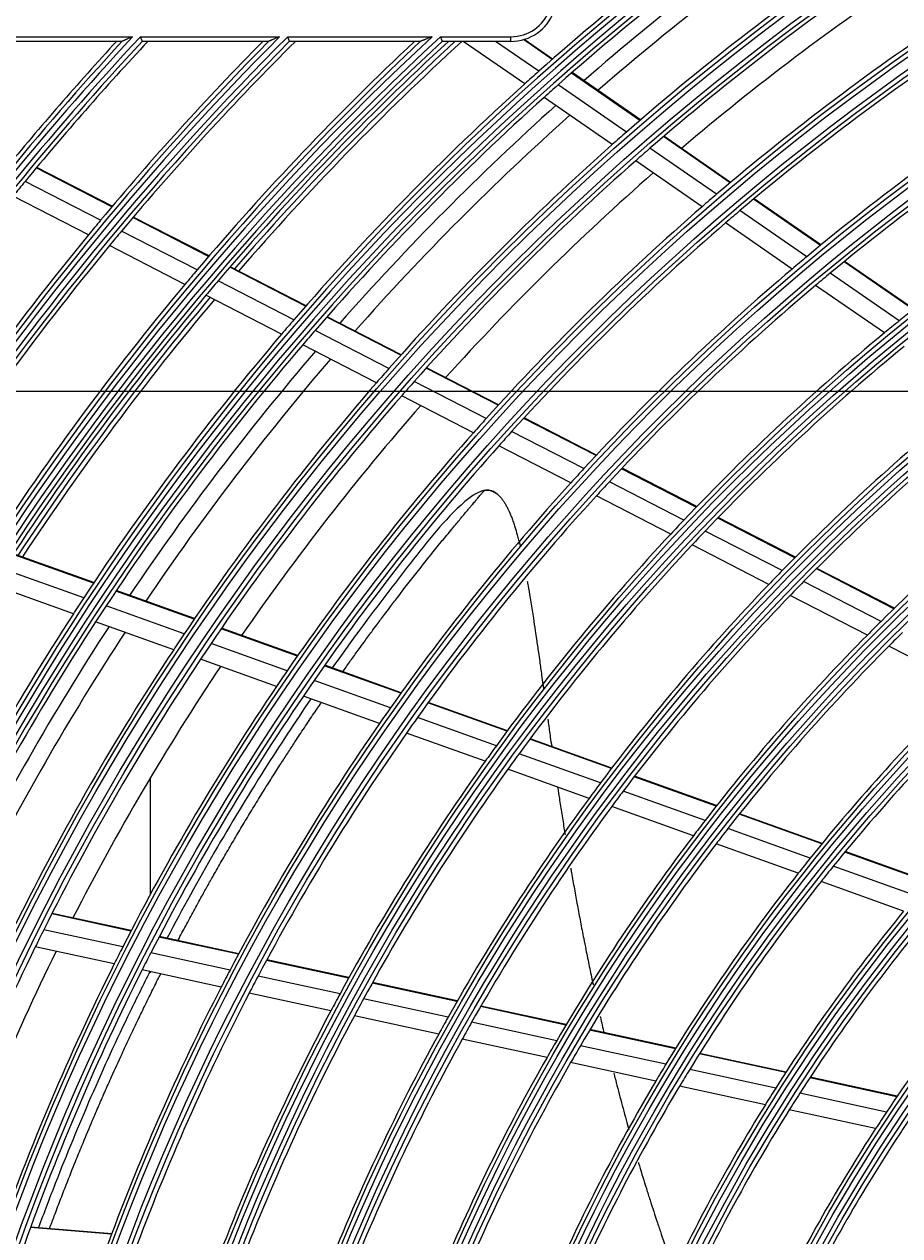
# Model space of a CAD drawing. Units: millimetres. Extents: x -8831 to 7518, y -90 to 6050.
# Drawn here: x -6981 to -6886, y 2915 to 3046 of the extents above; entities that cross this region are included whole.
import ezdxf

# ---------------------------------------------------------------- set-up
doc = ezdxf.new("R2010")
doc.units = ezdxf.units.MM
doc.layers.get('0').update_dxf_attribs({"linetype": 'CONTINUOUS'})
doc.layers.get('Defpoints').update_dxf_attribs({"linetype": 'CONTINUOUS'})
doc.layers.add('LG-DIMENSION', color=7, linetype='CONTINUOUS')
doc.layers.add('LG-Product', color=3, linetype='CONTINUOUS')
doc.dimstyles.get("Standard").update_dxf_attribs({"dimtxt": 0.18, "dimasz": 0.18, "dimexe": 0.18, "dimexo": 0.0625, "dimgap": 0.09, "dimtad": 0, "dimtih": 1, "dimtoh": 1, "dimdec": 4, "dimzin": 0, "dimdsep": 46, "dimtxsty": 'Standard', "dimcen": 0.09, "dimadec": 0, "dimazin": 0, "dimtfac": 1, "dimtdec": 4, "dimtofl": 0, "dimtmove": 0, "dimatfit": 3, "dimfxl": 1, "dimtolj": 1, "dimtzin": 0, "dimarcsym": 0})

# ---------------------------------------------------------------- blocks, each defined once
blk = doc.blocks.new('*D17')
at = {"layer": 'Defpoints', "color": 0, "transparency": 16777216}
for p in [(-6959.54, 3841.55), (-7253.07, 2461.55), (-6909.08, 2461.55)]:
    blk.add_point(p, dxfattribs=at)
at = {"layer": 'LG-DIMENSION', "color": 0, "lineweight": -2, "transparency": 16777216}
for p, q in [((-6959.61, 3841.55), (-7253.25, 3841.55)), ((-7253.07, 3841.37), (-7253.07, 3151.73)), ((-7253.07, 2461.73), (-7253.07, 3151.37)), ((-6909.14, 2461.55), (-7253.25, 2461.55))]:
    blk.add_line(p, q, dxfattribs=at)
at = {"layer": 'LG-DIMENSION', "color": 0, "transparency": 16777216}
for points in [[(-7253.1, 3841.37), (-7253.04, 3841.37), (-7253.07, 3841.55)], [(-7253.1, 2461.73), (-7253.04, 2461.73), (-7253.07, 2461.55)]]:
    blk.add_solid(points, dxfattribs=at)
at = {"layer": 'LG-DIMENSION', "color": 0, "transparency": 16777216, "insert": (-7253.07, 3151.55), "char_height": 0.18, "attachment_point": 5}
blk.add_mtext('\\A1;1380.0000', dxfattribs=at)
blk = doc.blocks.new('*D15')
at = {"color": 0, "lineweight": -2, "transparency": 16777216}
for p, q in [((-6410.2, 3006.55), (-7148.01, 3006.55)), ((-7147.83, 3006.37), (-7147.83, 2734.23)), ((-7147.83, 2461.73), (-7147.83, 2733.87)), ((-6894.01, 2461.55), (-7148.01, 2461.55))]:
    blk.add_line(p, q, dxfattribs=at)
at = {"color": 0, "transparency": 16777216}
for points in [[(-7147.86, 3006.37), (-7147.8, 3006.37), (-7147.83, 3006.55)], [(-7147.86, 2461.73), (-7147.8, 2461.73), (-7147.83, 2461.55)]]:
    blk.add_solid(points, dxfattribs=at)
at = {"layer": 'Defpoints', "color": 0, "transparency": 16777216}
for p in [(-7147.83, 3006.55), (-6410.14, 3006.55), (-6893.95, 2461.55)]:
    blk.add_point(p, dxfattribs=at)
at = {"color": 0, "transparency": 16777216, "insert": (-7147.83, 2734.05), "char_height": 0.18, "attachment_point": 5}
blk.add_mtext('\\A1;545.0000', dxfattribs=at)
blk = doc.blocks.new('*D21')
at = {"color": 0, "lineweight": -2, "transparency": 16777216}
for p, q in [((-6376.47, 3006.49), (-6376.47, 2359.7)), ((-7067.47, 2883.66), (-7067.47, 2359.7)), ((-7067.29, 2359.88), (-6722.6, 2359.88)), ((-6376.65, 2359.88), (-6721.34, 2359.88))]:
    blk.add_line(p, q, dxfattribs=at)
at = {"color": 0, "transparency": 16777216}
for points in [[(-7067.29, 2359.91), (-7067.29, 2359.85), (-7067.47, 2359.88)], [(-6376.65, 2359.91), (-6376.65, 2359.85), (-6376.47, 2359.88)]]:
    blk.add_solid(points, dxfattribs=at)
at = {"layer": 'Defpoints', "color": 0, "transparency": 16777216}
for p in [(-6376.47, 3006.55), (-7067.47, 2883.72), (-6376.47, 2359.88)]:
    blk.add_point(p, dxfattribs=at)
at = {"color": 0, "transparency": 16777216, "insert": (-6721.97, 2359.88), "char_height": 0.18, "attachment_point": 5}
blk.add_mtext('\\A1;691.0000', dxfattribs=at)

msp = doc.modelspace()

# ---------------------------------------------------------------- linework, layer by layer
at = {"layer": 'LG-Product'}
for p, q in [((-6983.697206, 3045.0538), (-6969.039699, 3045.0538)), ((-6970.189985, 3044.5538), (-6983.465168, 3044.5538)), ((-6968.196143, 3045.0538), (-6953.076517, 3045.0538)), ((-6954.283467, 3044.5538), (-6967.973438, 3044.5538)), ((-6952.203983, 3045.0538), (-6936.513506, 3045.0538)), ((-6937.789607, 3044.5538), (-6951.991451, 3044.5538)), ((-6935.604775, 3045.0538), (-6927.966529, 3045.0538)), ((-6927.966529, 3044.5538), (-6935.403413, 3044.5538)), ((-6926.471135, 3039.931586), (-6933.145525, 3044.5538)), ((-6924.940091, 3041.304066), (-6929.632645, 3044.5538)), ((-6927.966529, 3044.5538), (-6927.966529, 3045.0538)), ((-6923.497536, 3042.579485), (-6926.616547, 3044.739493)), ((-6923.445953, 3042.624757), (-6926.534074, 3044.763372)), ((-6913.953447, 3035.969919), (-6921.378641, 3041.112087)), ((-6913.901275, 3036.014782), (-6921.326926, 3041.157267)), ((-6915.412226, 3034.705736), (-6922.824765, 3039.83914)), ((-6916.960097, 3033.344908), (-6924.359424, 3038.469162)), ((-6904.170049, 3029.194625), (-6911.403894, 3034.204278)), ((-6904.117222, 3029.239034), (-6911.351656, 3034.249095)), ((-6905.647078, 3027.94308), (-6912.867424, 3032.943385)), ((-6907.21376, 3026.595279), (-6914.420036, 3031.58584)), ((-6971.290777, 3026.596103), (-6979.498095, 3030.814772)), ((-6971.246686, 3026.648307), (-6979.454528, 3030.867244)), ((-6972.522728, 3025.126965), (-6980.71918, 3029.340048)), ((-6973.828708, 3023.549514), (-6982.013687, 3027.7567)), ((-6894.355393, 3022.397682), (-6901.612845, 3027.423684)), ((-6894.301771, 3022.441542), (-6901.559867, 3027.46799)), ((-6895.852381, 3021.15996), (-6903.094956, 3026.175659)), ((-6960.78494, 3021.195965), (-6969.008624, 3025.423046)), ((-6960.740344, 3021.24791), (-6968.964304, 3025.475132)), ((-6897.439749, 3019.826486), (-6904.666842, 3024.831463)), ((-6962.032126, 3019.734659), (-6970.243884, 3023.955609)), ((-6963.35384, 3018.165295), (-6971.553177, 3022.379862)), ((-6884.289816, 3015.426971), (-6891.789112, 3020.620456)), ((-6884.235466, 3015.470326), (-6891.735345, 3020.664215)), ((-6950.256036, 3015.783972), (-6958.498003, 3020.02045)), ((-6950.210892, 3015.835634), (-6958.453172, 3020.072274)), ((-6885.809535, 3014.20499), (-6893.291844, 3019.386712)), ((-6951.519777, 3014.331174), (-6959.748774, 3018.560986)), ((-6887.420296, 3012.887716), (-6894.884954, 3018.057214)), ((-6952.858578, 3012.770594), (-6961.074082, 3016.99347)), ((-6939.930879, 3010.476706), (-6947.963738, 3014.6057)), ((-6939.885009, 3010.527995), (-6947.918362, 3014.657243)), ((-6941.21217, 3009.032929), (-6949.231336, 3013.154886)), ((-6942.569174, 3007.481706), (-6950.574048, 3011.596316)), ((-6929.346826, 3005.036365), (-6937.172676, 3009.058954)), ((-6929.300346, 3005.08734), (-6937.12667, 3009.110173)), ((-6930.64786, 3003.602736), (-6938.459106, 3007.617819)), ((-6932.025215, 3002.061973), (-6939.82124, 3006.069232)), ((-6918.728957, 2999.578641), (-6926.580345, 3003.614357)), ((-6918.681614, 2999.629174), (-6926.533601, 3003.665198)), ((-6920.051582, 2998.156111), (-6927.886877, 3002.183555)), ((-6921.451317, 2996.626852), (-6929.269862, 3000.645686)), ((-6907.839632, 2993.981386), (-6915.952656, 2998.151587)), ((-6907.791502, 2994.031514), (-6915.905133, 2998.202026)), ((-6909.186849, 2992.571496), (-6917.281496, 2996.732251)), ((-6910.611891, 2991.055246), (-6918.687442, 2995.206184)), ((-6897.136047, 2988.479604), (-6905.51676, 2992.7874)), ((-6897.086885, 2988.529201), (-6905.468417, 2992.837418)), ((-6898.509912, 2987.083412), (-6906.869659, 2991.380431)), ((-6899.96253, 2985.581335), (-6908.300444, 2989.867132)), ((-6973.2881, 2985.725014), (-6982.012526, 2988.849456)), ((-6973.250085, 2985.782126), (-6981.974844, 2988.906688)), ((-6974.351401, 2984.119694), (-6983.062099, 2987.239219)), ((-6886.378854, 2982.950266), (-6894.802208, 2987.27998)), ((-6886.328583, 2982.999294), (-6894.752819, 2987.32946)), ((-6975.475052, 2982.397716), (-6984.171467, 2985.512126)), ((-6887.782652, 2981.56946), (-6896.182466, 2985.887074)), ((-6962.358539, 2981.810856), (-6970.861617, 2984.856027)), ((-6962.319756, 2981.867693), (-6970.823357, 2984.913052)), ((-6889.266143, 2980.083252), (-6897.641495, 2984.388293)), ((-6963.440417, 2980.212189), (-6971.929002, 2983.25217)), ((-6964.583337, 2978.497112), (-6973.056792, 2981.531675)), ((-6951.154927, 2977.798554), (-6959.438878, 2980.76525)), ((-6951.115393, 2977.855122), (-6959.40002, 2980.822061)), ((-6952.257704, 2976.207371), (-6960.526197, 2979.168531)), ((-6878.51417, 2974.556598), (-6886.93382, 2978.884408)), ((-6953.422165, 2974.500009), (-6961.674546, 2977.455399)), ((-6939.915519, 2973.773432), (-6948.226504, 2976.74981)), ((-6939.875076, 2973.829675), (-6948.186799, 2976.806317)), ((-6941.041152, 2972.190434), (-6949.335101, 2975.160712)), ((-6942.229304, 2970.491556), (-6950.505523, 2973.455484)), ((-6928.388765, 2969.645404), (-6936.976702, 2972.720966)), ((-6928.347488, 2969.701349), (-6936.936093, 2972.777149)), ((-6929.540429, 2968.071729), (-6938.108913, 2971.140324)), ((-6930.75537, 2966.382444), (-6939.30364, 2969.4438)), ((-6917.058625, 2965.587789), (-6925.92992, 2968.764828)), ((-6917.016254, 2965.643341), (-6925.888521, 2968.820729)), ((-6918.238496, 2964.024215), (-6927.087598, 2967.193307)), ((-6919.482627, 2962.345385), (-6928.308617, 2965.506199)), ((-6967.086529, 2951.9733), (-6967.086529, 2964.6258)), ((-6905.671737, 2961.509851), (-6914.588169, 2964.703055)), ((-6905.628296, 2961.56502), (-6914.545661, 2964.758558)), ((-6906.883294, 2959.957625), (-6915.774808, 2963.141905)), ((-6908.160105, 2958.290497), (-6917.025725, 2961.465505)), ((-6894.217693, 2957.407862), (-6903.187638, 2960.62023)), ((-6894.172884, 2957.462542), (-6903.1439, 2960.675294)), ((-6895.465068, 2955.868464), (-6904.406814, 2959.070733)), ((-6896.778743, 2954.214538), (-6905.691255, 2957.406339)), ((-6882.683212, 2953.277067), (-6891.71748, 2956.512471)), ((-6882.637012, 2953.331248), (-6891.672371, 2956.567043)), ((-6883.971446, 2951.752301), (-6892.973356, 2954.976117)), ((-6885.327074, 2950.113401), (-6894.295682, 2953.32529)), ((-6969.221209, 2947.947237), (-6977.821521, 2949.807281)), ((-6969.189506, 2948.008506), (-6977.79034, 2949.868662)), ((-6970.10686, 2946.225726), (-6978.691124, 2948.082299)), ((-6957.552571, 2945.423588), (-6966.18095, 2947.289701)), ((-6957.519921, 2945.484652), (-6966.148958, 2947.350907)), ((-6971.038504, 2944.380978), (-6979.60604, 2946.233932)), ((-6958.461952, 2943.707209), (-6967.072644, 2945.569497)), ((-6945.585615, 2942.835419), (-6954.501522, 2944.763718)), ((-6945.5521, 2942.896296), (-6954.468673, 2944.824739)), ((-6959.418191, 2941.86778), (-6968.010476, 2943.726087)), ((-6967.086529, 2943.4053), (-6967.086529, 2943.5208)), ((-6946.52202, 2941.124885), (-6955.417732, 2943.048816)), ((-6933.82278, 2940.291397), (-6943.032867, 2942.283321)), ((-6933.78813, 2940.352029), (-6942.999116, 2942.344146)), ((-6947.506071, 2939.291471), (-6956.380796, 2941.210863)), ((-6934.78847, 2938.587197), (-6943.975517, 2940.574137)), ((-6922.001031, 2937.734634), (-6931.257979, 2939.736692)), ((-6921.965163, 2937.795002), (-6931.223079, 2939.797269)), ((-6935.802826, 2936.760337), (-6944.965878, 2938.742088)), ((-6922.999617, 2936.037548), (-6932.230695, 2938.034011)), ((-6910.109561, 2935.162791), (-6919.422065, 2937.176865)), ((-6910.072367, 2935.222872), (-6919.385911, 2937.23717)), ((-6924.0479, 2934.218026), (-6933.252096, 2936.208675)), ((-6911.145333, 2933.473747), (-6920.428561, 2935.481489)), ((-6898.134582, 2932.572887), (-6907.513866, 2934.601404)), ((-6898.095936, 2932.632654), (-6907.476251, 2934.661394)), ((-6912.231889, 2931.662503), (-6921.484766, 2933.66368)), ((-6899.212773, 2930.893018), (-6908.558463, 2932.914269)), ((-6900.342885, 2929.091193), (-6909.654001, 2931.104967)), ((-6886.058432, 2929.961103), (-6895.518506, 2932.007092)), ((-6886.017942, 2930.020471), (-6895.47936, 2932.066751)), ((-6887.185372, 2928.291777), (-6896.606848, 2930.329418)), ((-6888.365565, 2926.500784), (-6897.747241, 2928.529817)), ((-6971.338339, 2915.014184), (-6980.136478, 2915.738103)), ((-6971.313831, 2915.078978), (-6980.112751, 2915.802961))]:
    msp.add_line(p, q, dxfattribs=at)
for radius in [277.804748, 277.308609, 276.191391, 275.695252, 266.304748, 265.808609, 264.691391, 264.195252, 254.804748, 254.308609, 253.191391, 252.695252, 243.054748, 242.558609, 241.941391, 241.445252, 231.554748, 231.058609, 230.441391, 229.945252, 220.054748, 219.558609, 218.941391, 218.445252, 208.554748, 208.058609, 207.441391, 206.945252, 197.054748, 196.558609, 195.941391, 195.445252, 185.554748, 185.058609, 184.441391, 183.945252, 174.054748, 173.558609, 172.941391, 172.445252, 162.804748, 162.308609, 161.191391, 160.695252]:
    msp.add_circle((-6732.466529, 2825.0538), radius, dxfattribs=at)
for centre, radius, start, end in [((-6732.466529, 2825.0538), 287.941391, 97.43986926, 173.34287957), ((-6732.466529, 2825.0538), 288.558609, 98.32593737, 172.36438557), ((-6732.466529, 2825.0538), 287.445252, 98.29348072, 171.70651928), ((-6732.466529, 2825.0538), 289.054748, 100.2527023, 169.7472977), ((-6732.466529, 2825.0538), 289.5, 124.57762455, 131.67068294), ((-6732.466529, 2825.0538), 287, 124.46036415, 131.54967305), ((-6732.466529, 2825.0538), 285.5, 124.38695724, 131.07409517), ((-6732.466529, 2825.0538), 283.7, 124.30194643, 130.98257272), ((-6732.466529, 2825.0538), 278.25, 124.03287398, 131.108481), ((-6732.466529, 2825.0538), 275.25, 123.8798607, 130.95055065), ((-6732.466529, 2825.0538), 273, 123.76236357, 130.4085764), ((-6927.966529, 3049.5538), 4.5, 270, 339.25808352), ((-6927.966529, 3049.5538), 5, 270, 339.25808352), ((-6732.466529, 2825.0538), 266.75, 123.42703543, 130.48313355), ((-6732.466529, 2825.0538), 263.75, 123.26001654, 130.3107171), ((-6732.466529, 2825.0538), 323.058609, 137.07886934, 152.28701795), ((-6732.466529, 2825.0538), 299.441391, 132.7180118, 162.76775266), ((-6732.466529, 2825.0538), 322.441391, 136.97679241, 152.49653407), ((-6732.466529, 2825.0538), 311.558609, 135.0793212, 156.63041601), ((-6732.466529, 2825.0538), 310.941391, 134.96579147, 156.89503339), ((-6732.466529, 2825.0538), 300.058609, 132.84549805, 162.39175074), ((-6732.466529, 2825.0538), 323.554748, 137.28021915, 151.53481558), ((-6732.466529, 2825.0538), 321.945252, 137.01515162, 152.06771233), ((-6732.466529, 2825.0538), 312.054748, 135.29839729, 155.71405384), ((-6732.466529, 2825.0538), 310.445252, 135.00367537, 156.38099144), ((-6732.466529, 2825.0538), 298.945252, 132.75518559, 162.07792644), ((-6732.466529, 2825.0538), 300.554748, 133.0860141, 161.152309), ((-6732.466529, 2825.0538), 324, 137.35381245, 140.64510146), ((-6732.466529, 2825.0538), 321.5, 136.94209282, 140.54915368), ((-6732.466529, 2825.0538), 312.5, 135.38012511, 140.19071987), ((-6732.466529, 2825.0538), 310, 134.92234355, 140.08736893), ((-6732.466529, 2825.0538), 301, 133.17762659, 139.70071497), ((-6732.466529, 2825.0538), 298.5, 132.66376046, 139.58906117), ((-6732.466529, 2825.0538), 298, 132.55826802, 139.18219367), ((-6732.466529, 2825.0538), 297.5, 132.45300479, 139.15974252), ((-6732.466529, 2825.0538), 289.5, 131.67068294, 132.07762455), ((-6732.466529, 2825.0538), 289.5, 132.07762455, 139.17068294), ((-6732.466529, 2825.0538), 287, 131.54967305, 131.96036415), ((-6732.466529, 2825.0538), 255.25, 122.76472854, 129.799372), ((-6732.466529, 2825.0538), 287, 131.96036415, 139.04967305), ((-6732.466529, 2825.0538), 285.5, 131.888795, 138.57357788), ((-6732.466529, 2825.0538), 283.7, 131.80075322, 138.48137952), ((-6732.466529, 2825.0538), 252.25, 122.58166288, 129.61035171), ((-6732.466529, 2825.0538), 278.25, 131.108481, 131.53287398), ((-6732.466529, 2825.0538), 278.25, 131.53287398, 138.608481), ((-6732.466529, 2825.0538), 275.25, 130.95055065, 131.3798607), ((-6732.466529, 2825.0538), 275.25, 131.3798607, 138.45055065), ((-6732.466529, 2825.0538), 243.5, 122.02095888, 129.03134124), ((-6732.466529, 2825.0538), 273, 131.26262771, 137.90884054), ((-6732.466529, 2825.0538), 321.5, 140.54915368, 140.91363289), ((-6732.466529, 2825.0538), 266.75, 130.48313355, 130.92703543), ((-6732.466529, 2825.0538), 266.75, 130.92703543, 137.98313355), ((-6732.466529, 2825.0538), 263.75, 130.3107171, 130.76001654), ((-6732.466529, 2825.0538), 312.5, 140.19071987, 140.5661976), ((-6732.466529, 2825.0538), 263.75, 130.76001654, 137.8107171), ((-6732.466529, 2825.0538), 312.5, 140.5661976, 147.69071987), ((-6732.466529, 2825.0538), 310, 140.08736893, 140.4660234), ((-6732.466529, 2825.0538), 310, 140.4660234, 147.58736893), ((-6732.466529, 2825.0538), 255.25, 129.799372, 130.26472854), ((-6732.466529, 2825.0538), 301, 139.70071497, 140.09127624), ((-6732.466529, 2825.0538), 255.25, 130.26472854, 137.299372), ((-6732.466529, 2825.0538), 252.25, 129.61035171, 130.08166288), ((-6732.466529, 2825.0538), 301, 140.09127624, 147.20071497), ((-6732.466529, 2825.0538), 298.5, 139.58906117, 139.98306736), ((-6732.466529, 2825.0538), 252.25, 130.08166288, 137.11035171), ((-6732.466529, 2825.0538), 298.5, 139.98306736, 147.08906117), ((-6732.466529, 2825.0538), 298, 139.96000407, 146.68201125), ((-6732.466529, 2825.0538), 297.5, 139.93713455, 146.65997191), ((-6732.466529, 2825.0538), 289.5, 139.17068294, 139.57762455), ((-6732.466529, 2825.0538), 243.5, 129.03134124, 129.52095888), ((-6732.466529, 2825.0538), 289.5, 139.57762455, 146.67068294), ((-6732.466529, 2825.0538), 287, 139.04967305, 139.46036415), ((-6732.466529, 2825.0538), 243.5, 129.52095888, 136.53134124), ((-6732.466529, 2825.0538), 287, 139.46036415, 146.54967305), ((-6732.466529, 2825.0538), 241, 129.35298055, 136.35785805), ((-6732.466529, 2825.0538), 285.5, 139.38827871, 146.07541664), ((-6732.466529, 2825.0538), 283.7, 139.30193303, 145.98255933), ((-6732.466529, 2825.0538), 278.25, 138.608481, 139.03287398), ((-6732.466529, 2825.0538), 278.25, 139.03287398, 146.108481), ((-6732.466529, 2825.0538), 275.25, 138.45055065, 138.8798607), ((-6732.466529, 2825.0538), 275.25, 138.8798607, 145.95055065), ((-6732.466529, 2825.0538), 232, 128.71699686, 135.7009435), ((-6732.466529, 2825.0538), 273, 138.76041008, 145.40910573), ((-6732.466529, 2825.0538), 266.75, 137.98313355, 138.42703543), ((-6732.466529, 2825.0538), 229.5, 128.53108953, 135.50889055), ((-6732.466529, 2825.0538), 263.75, 137.8107171, 138.26001654), ((-6732.466529, 2825.0538), 266.75, 138.42703543, 145.48313355), ((-6732.466529, 2825.0538), 263.75, 138.26001654, 145.3107171), ((-6732.466529, 2825.0538), 255.25, 137.299372, 137.76472854), ((-6732.466529, 2825.0538), 220.5, 127.82524758, 134.77959876), ((-6732.466529, 2825.0538), 255.25, 137.76472854, 144.799372), ((-6732.466529, 2825.0538), 252.25, 137.11035171, 137.58166288), ((-6732.466529, 2825.0538), 252.25, 137.58166288, 144.61035171), ((-6732.466529, 2825.0538), 243.5, 136.53134124, 137.02095888), ((-6732.466529, 2825.0538), 243.5, 137.02095888, 144.03134124), ((-6732.466529, 2825.0538), 241, 136.35785805, 136.85298055), ((-6732.466529, 2825.0538), 241, 136.85298055, 143.85785805), ((-6732.466529, 2825.0538), 232, 135.7009435, 136.21699686), ((-6732.466529, 2825.0538), 232, 136.21699686, 143.2009435), ((-6732.466529, 2825.0538), 229.5, 135.50889055, 136.03108953), ((-6732.466529, 2825.0538), 289.5, 146.67068294, 147.07762455), ((-6732.466529, 2825.0538), 229.5, 136.03108953, 143.00889055), ((-6732.466529, 2825.0538), 289.5, 147.07762455, 154.17068294), ((-6732.466529, 2825.0538), 287, 146.54967305, 146.96036415), ((-6732.466529, 2825.0538), 287, 146.96036415, 154.04967305), ((-6732.466529, 2825.0538), 220.5, 134.77959876, 135.32524758), ((-6732.466529, 2825.0538), 285.5, 146.88776243, 153.57490036), ((-6732.466529, 2825.0538), 283.7, 146.80073983, 153.48136612), ((-6732.466529, 2825.0538), 278.25, 146.108481, 146.53287398), ((-6732.466529, 2825.0538), 220.5, 135.32524758, 142.27959876), ((-6732.466529, 2825.0538), 218, 134.56576513, 135.11832438), ((-6732.466529, 2825.0538), 278.25, 146.53287398, 153.608481), ((-6732.466529, 2825.0538), 275.25, 145.95055065, 146.3798607), ((-6732.466529, 2825.0538), 218, 135.11832438, 142.06576513), ((-6732.466529, 2825.0538), 275.25, 146.3798607, 153.45055065), ((-6732.466529, 2825.0538), 273, 146.26067527, 152.90937092), ((-6732.466529, 2825.0538), 266.75, 145.48313355, 145.92703543), ((-6732.466529, 2825.0538), 266.75, 145.92703543, 152.98313355), ((-6732.466529, 2825.0538), 263.75, 145.3107171, 145.76001654), ((-6732.466529, 2825.0538), 209, 134.33020927, 141.25117463), ((-6732.466529, 2825.0538), 263.75, 145.76001654, 152.8107171), ((-6732.466529, 2825.0538), 206.5, 134.09841599, 141.01154639), ((-6732.466529, 2825.0538), 255.25, 144.799372, 145.26472855), ((-6732.466529, 2825.0538), 252.25, 144.61035171, 145.08166288), ((-6732.466529, 2825.0538), 255.25, 145.26472855, 152.299372), ((-6732.466529, 2825.0538), 252.25, 145.08166288, 152.11035171), ((-6732.466529, 2825.0538), 243.5, 144.03134124, 144.52095888), ((-6732.466529, 2825.0538), 241, 143.85785805, 144.35298055), ((-6732.466529, 2825.0538), 243.5, 144.52095888, 151.53134124), ((-6732.466529, 2825.0538), 241, 144.35298055, 151.35785805), ((-6732.466529, 2825.0538), 232, 143.2009435, 143.71699686), ((-6732.466529, 2825.0538), 229.5, 143.00889055, 143.53108953), ((-6732.466529, 2825.0538), 232, 143.71699686, 150.7009435), ((-6732.466529, 2825.0538), 229.5, 143.53108953, 150.50889055), ((-6732.466529, 2825.0538), 220.5, 142.27959876, 142.82524758), ((-6732.466529, 2825.0538), 218, 142.06576513, 142.61832438), ((-6732.466529, 2825.0538), 220.5, 142.82524758, 149.77959876), ((-6732.466529, 2825.0538), 218, 142.61832438, 149.56576513), ((-6732.466529, 2825.0538), 209, 141.25117463, 141.83020927), ((-6732.466529, 2825.0538), 206.5, 141.01154639, 141.59841599), ((-6732.466529, 2825.0538), 209, 141.83020927, 148.75117463), ((-6732.466529, 2825.0538), 206.5, 141.59841599, 148.51154639), ((-6732.466529, 2825.0538), 197.5, 140.71241579, 147.59538666), ((-6732.466529, 2825.0538), 195, 140.45087059, 147.32487227), ((-6732.466529, 2825.0538), 275.25, 153.45055065, 153.8798607), ((-6732.466529, 2825.0538), 275.25, 153.8798607, 160.95055065), ((-6732.466529, 2825.0538), 273, 153.76093941, 160.40963506), ((-6732.466529, 2825.0538), 266.75, 152.98313355, 153.42703543), ((-6732.466529, 2825.0538), 263.75, 152.8107171, 153.26001654), ((-6732.466529, 2825.0538), 186, 139.44704787, 146.28633123), ((-6732.466529, 2825.0538), 266.75, 153.42703543, 160.48313355), ((-6732.466529, 2825.0538), 263.75, 153.26001654, 160.3107171), ((-6732.466529, 2825.0538), 255.25, 152.299372, 152.76472855), ((-6732.466529, 2825.0538), 252.25, 152.11035171, 152.58166288), ((-6732.466529, 2825.0538), 255.25, 152.76472855, 159.799372), ((-6732.466529, 2825.0538), 252.25, 152.58166288, 159.61035171), ((-6732.466529, 2825.0538), 243.5, 151.53134124, 152.02095888), ((-6732.466529, 2825.0538), 241, 151.35785805, 151.85298055), ((-6732.466529, 2825.0538), 243.5, 152.02095888, 159.03134124), ((-6732.466529, 2825.0538), 241, 151.85298055, 158.85785805), ((-6732.466529, 2825.0538), 232, 150.7009435, 151.21699686), ((-6732.466529, 2825.0538), 229.5, 150.50889055, 151.03108953), ((-6732.466529, 2825.0538), 232, 151.21699686, 158.2009435), ((-6732.466529, 2825.0538), 229.5, 151.03108953, 158.00889055), ((-6732.466529, 2825.0538), 220.5, 149.77959876, 150.32524758), ((-6732.466529, 2825.0538), 218, 149.56576513, 150.11832438), ((-6732.466529, 2825.0538), 220.5, 150.32524758, 157.27959876), ((-6732.466529, 2825.0538), 218, 150.11832438, 157.06576513), ((-6732.466529, 2825.0538), 209, 148.75117463, 149.33020927), ((-6732.466529, 2825.0538), 206.5, 148.51154639, 149.09841599), ((-6732.466529, 2825.0538), 209, 149.33020927, 156.25117463), ((-6732.466529, 2825.0538), 206.5, 149.09841599, 156.01154639), ((-6732.466529, 2825.0538), 197.5, 147.59538666, 148.21241579), ((-6732.466529, 2825.0538), 195, 147.32487227, 147.95087059), ((-6732.466529, 2825.0538), 197.5, 148.21241579, 155.09538666), ((-6732.466529, 2825.0538), 195, 147.95087059, 154.82487227), ((-6732.466529, 2825.0538), 186, 146.28633123, 146.94704787), ((-6732.466529, 2825.0538), 183.5, 145.97836241, 146.64946422), ((-6732.466529, 2825.0538), 186, 146.94704787, 153.78633123), ((-6732.466529, 2825.0538), 183.5, 146.64946422, 153.47836241), ((-6732.466529, 2825.0538), 174.5, 145.50189783, 152.29032762)]:
    msp.add_arc(centre, radius, start, end, dxfattribs=at)
for points in [[(-6970.175868, 3044.557661), (-6970.181678, 3044.555118), (-6970.186411, 3044.5538), (-6970.189985, 3044.5538)], [(-6967.973438, 3044.5538), (-6967.976961, 3044.5538), (-6967.979309, 3044.55507), (-6967.980436, 3044.557661)], [(-6954.26874, 3044.557661), (-6954.274826, 3044.555121), (-6954.279767, 3044.5538), (-6954.283467, 3044.5538)], [(-6951.991451, 3044.5538), (-6951.995094, 3044.5538), (-6951.997479, 3044.555068), (-6951.998553, 3044.557661)], [(-6937.774131, 3044.557661), (-6937.780553, 3044.555126), (-6937.785751, 3044.5538), (-6937.789607, 3044.5538)], [(-6935.403413, 3044.5538), (-6935.407205, 3044.5538), (-6935.409641, 3044.555066), (-6935.410657, 3044.557661)]]:
    msp.add_open_spline(points, degree=3, dxfattribs=at)
for points, knots in [([(-6969.039699, 3045.0538), (-6969.052748, 3045.048115), (-6969.065966, 3045.042357), (-6969.092236, 3045.030911), (-6969.131606, 3045.013755), (-6969.170869, 3044.996643), (-6969.24925, 3044.962475), (-6969.301312, 3044.939772), (-6969.405026, 3044.894532), (-6969.456679, 3044.871993), (-6969.559516, 3044.827105), (-6969.610703, 3044.804755), (-6969.68705, 3044.771408), (-6969.71247, 3044.760304), (-6969.762875, 3044.738281), (-6969.787861, 3044.727363), (-6969.837324, 3044.705744), (-6969.861803, 3044.695044), (-6969.910138, 3044.673912), (-6969.933886, 3044.663528), (-6969.980127, 3044.643306), (-6970.002653, 3044.633454), (-6970.035245, 3044.619197), (-6970.045908, 3044.614532), (-6970.06675, 3044.605413), (-6970.07696, 3044.600946), (-6970.106467, 3044.588035), (-6970.124507, 3044.580141), (-6970.147784, 3044.569953), (-6970.154791, 3044.566886), (-6970.166854, 3044.561607), (-6970.171938, 3044.559381), (-6970.175868, 3044.557661)], [0, 0, 0, 0, 0.03125, 0.03125, 0.0625, 0.125, 0.125, 0.25, 0.25, 0.375, 0.375, 0.5, 0.5, 0.5625, 0.5625, 0.625, 0.625, 0.6875, 0.6875, 0.75, 0.75, 0.8125, 0.8125, 0.84375, 0.84375, 0.875, 0.875, 0.9375, 0.9375, 0.96875, 0.96875, 1, 1, 1, 1]), ([(-6967.980436, 3044.557661), (-6967.982133, 3044.56156), (-6967.985087, 3044.568354), (-6967.99356, 3044.587834), (-6967.998943, 3044.600209), (-6968.008591, 3044.622392), (-6968.012072, 3044.630396), (-6968.019565, 3044.647625), (-6968.023583, 3044.656863), (-6968.036179, 3044.685827), (-6968.045368, 3044.706959), (-6968.06028, 3044.741254), (-6968.065462, 3044.75317), (-6968.076105, 3044.777649), (-6968.081541, 3044.79015), (-6968.098172, 3044.828403), (-6968.109691, 3044.854899), (-6968.127599, 3044.896095), (-6968.133693, 3044.910115), (-6968.146009, 3044.938448), (-6968.158393, 3044.966938), (-6968.170908, 3044.995734), (-6968.180344, 3045.017446), (-6968.183498, 3045.024703), (-6968.189822, 3045.039254), (-6968.193008, 3045.046585), (-6968.196143, 3045.0538)], [0, 0, 0, 0, 0.125, 0.125, 0.25, 0.25, 0.3125, 0.3125, 0.375, 0.375, 0.5, 0.5, 0.5625, 0.5625, 0.625, 0.625, 0.75, 0.75, 0.8125, 0.8125, 0.875, 0.9375, 0.9375, 0.96875, 0.96875, 1, 1, 1, 1]), ([(-6953.076517, 3045.0538), (-6953.090119, 3045.048155), (-6953.103898, 3045.042435), (-6953.131285, 3045.031067), (-6953.17233, 3045.014028), (-6953.213267, 3044.997028), (-6953.294998, 3044.963082), (-6953.349294, 3044.940523), (-6953.457478, 3044.895558), (-6953.511366, 3044.873152), (-6953.618677, 3044.828516), (-6953.672101, 3044.806286), (-6953.778376, 3044.76205), (-6953.831388, 3044.739976), (-6953.909222, 3044.707555), (-6953.934912, 3044.696852), (-6953.98567, 3044.675702), (-6954.010749, 3044.66525), (-6954.059585, 3044.644894), (-6954.083406, 3044.634963), (-6954.129439, 3044.615769), (-6954.151665, 3044.6065), (-6954.193707, 3044.588965), (-6954.21312, 3044.580866), (-6954.234041, 3044.572138), (-6954.238061, 3044.570461), (-6954.2456, 3044.567316), (-6954.249134, 3044.565841), (-6954.258962, 3044.561741), (-6954.264489, 3044.559435), (-6954.26874, 3044.557661)], [0, 0, 0, 0, 0.03125, 0.03125, 0.0625, 0.125, 0.125, 0.25, 0.25, 0.375, 0.375, 0.5, 0.5, 0.625, 0.625, 0.6875, 0.6875, 0.75, 0.75, 0.8125, 0.8125, 0.875, 0.875, 0.9375, 0.9375, 0.953125, 0.953125, 0.96875, 0.96875, 1, 1, 1, 1]), ([(-6951.998553, 3044.557661), (-6952.000162, 3044.561544), (-6952.00296, 3044.568298), (-6952.010979, 3044.587657), (-6952.016082, 3044.599976), (-6952.025226, 3044.622052), (-6952.028526, 3044.630019), (-6952.03563, 3044.647171), (-6952.039445, 3044.656383), (-6952.051414, 3044.68528), (-6952.060148, 3044.706371), (-6952.074328, 3044.740612), (-6952.079249, 3044.752495), (-6952.089397, 3044.777001), (-6952.094579, 3044.789518), (-6952.110439, 3044.827821), (-6952.121426, 3044.854356), (-6952.138508, 3044.895618), (-6952.144316, 3044.909648), (-6952.156083, 3044.938073), (-6952.167915, 3044.966655), (-6952.179873, 3044.995546), (-6952.188889, 3045.017329), (-6952.191902, 3045.024609), (-6952.197944, 3045.039208), (-6952.200988, 3045.046562), (-6952.203983, 3045.0538)], [0, 0, 0, 0, 0.125, 0.125, 0.25, 0.25, 0.3125, 0.3125, 0.375, 0.375, 0.5, 0.5, 0.5625, 0.5625, 0.625, 0.625, 0.75, 0.75, 0.8125, 0.8125, 0.875, 0.9375, 0.9375, 0.96875, 0.96875, 1, 1, 1, 1]), ([(-6936.513506, 3045.0538), (-6936.520615, 3045.05101), (-6936.52784, 3045.048176), (-6936.542227, 3045.04253), (-6936.563797, 3045.034066), (-6936.614051, 3045.014342), (-6936.656995, 3044.997482), (-6936.742707, 3044.963824), (-6936.799615, 3044.941468), (-6936.912934, 3044.896932), (-6936.969345, 3044.874753), (-6937.081607, 3044.830596), (-6937.137459, 3044.808618), (-6937.248477, 3044.764915), (-6937.303646, 3044.743188), (-6937.385695, 3044.710862), (-6937.412926, 3044.700132), (-6937.467088, 3044.678785), (-6937.493874, 3044.668225), (-6937.533223, 3044.65271), (-6937.546211, 3044.647589), (-6937.571893, 3044.637461), (-6937.584612, 3044.632444), (-6937.622027, 3044.617686), (-6937.645957, 3044.608246), (-6937.679661, 3044.594947), (-6937.690526, 3044.59066), (-6937.711314, 3044.582456), (-6937.721241, 3044.578538), (-6937.735175, 3044.573038), (-6937.739646, 3044.571273), (-6937.748062, 3044.567952), (-6937.755988, 3044.564823), (-6937.762806, 3044.562132), (-6937.768988, 3044.559691), (-6937.77177, 3044.558593), (-6937.774131, 3044.557661)], [0, 0, 0, 0, 0.015625, 0.015625, 0.03125, 0.0625, 0.125, 0.125, 0.25, 0.25, 0.375, 0.375, 0.5, 0.5, 0.625, 0.625, 0.6875, 0.6875, 0.75, 0.75, 0.78125, 0.78125, 0.8125, 0.8125, 0.875, 0.875, 0.90625, 0.90625, 0.9375, 0.9375, 0.953125, 0.953125, 0.96875, 0.984375, 0.984375, 1, 1, 1, 1]), ([(-6935.410657, 3044.557661), (-6935.41217, 3044.561527), (-6935.414798, 3044.56824), (-6935.420444, 3044.582664), (-6935.422591, 3044.588149), (-6935.427362, 3044.600337), (-6935.432618, 3044.613768), (-6935.438824, 3044.629623), (-6935.445505, 3044.646693), (-6935.449098, 3044.655874), (-6935.46038, 3044.684701), (-6935.468617, 3044.705749), (-6935.481993, 3044.739932), (-6935.486626, 3044.751771), (-6935.496227, 3044.776308), (-6935.501131, 3044.788841), (-6935.516139, 3044.827199), (-6935.526537, 3044.853776), (-6935.542706, 3044.89511), (-6935.548198, 3044.909148), (-6935.559355, 3044.93767), (-6935.570574, 3044.966352), (-6935.581913, 3044.995343), (-6935.590462, 3045.017203), (-6935.593319, 3045.024508), (-6935.599049, 3045.039159), (-6935.601935, 3045.046538), (-6935.604775, 3045.0538)], [0, 0, 0, 0, 0.125, 0.125, 0.1875, 0.1875, 0.25, 0.3125, 0.3125, 0.375, 0.375, 0.5, 0.5, 0.5625, 0.5625, 0.625, 0.625, 0.75, 0.75, 0.8125, 0.8125, 0.875, 0.9375, 0.9375, 0.96875, 0.96875, 1, 1, 1, 1]), ([(-6929.443226, 2995.390995), (-6929.700211, 2995.61192), (-6930.125108, 2995.811217), (-6930.638725, 2995.825468), (-6931.147001, 2995.725096), (-6931.688364, 2995.495732), (-6932.462021, 2995.021267), (-6935.301507, 2992.541903), (-6939.198489, 2987.457524), (-6943.770246, 2981.532755), (-6946.420253, 2977.848748), (-6947.357426, 2976.517926)], [0, 0, 0, 0, 0.0631305593, 0.0941598467, 0.1200592799, 0.1436091669, 0.1667868195, 0.2174085767, 0.5255720676, 0.8297788295, 1, 1, 1, 1]), ([(-6946.223968, 2976.106007), (-6946.173067, 2976.177994), (-6945.853605, 2976.629323), (-6945.272836, 2977.444335), (-6944.540241, 2978.46092), (-6943.817416, 2979.454578), (-6943.176962, 2980.326967), (-6942.433192, 2981.330539), (-6941.79523, 2982.183566), (-6941.03508, 2983.190525), (-6940.386106, 2984.042244), (-6939.724859, 2984.902281), (-6939.146241, 2985.649266), (-6938.581747, 2986.372632), (-6938.006706, 2987.104262), (-6937.418433, 2987.847183), (-6936.940822, 2988.445877), (-6936.462239, 2989.042699), (-6935.957784, 2989.668242), (-6935.475655, 2990.261685), (-6934.987628, 2990.859205), (-6934.605411, 2991.32471), (-6934.153911, 2991.8716), (-6933.776432, 2992.326762), (-6933.402482, 2992.775383), (-6933.038291, 2993.210441), (-6932.733844, 2993.572689), (-6932.429678, 2993.933166), (-6932.153095, 2994.259981), (-6931.894847, 2994.564063), (-6931.662929, 2994.836279), (-6931.48333, 2995.046656), (-6931.32478, 2995.231961), (-6931.1883, 2995.391199), (-6931.055675, 2995.545736), (-6930.942346, 2995.677549), (-6930.855842, 2995.77805), (-6930.836484, 2995.800533), (-6930.836438, 2995.800553)], [0, 0, 0, 0, 0.0092255835, 0.0579521942, 0.1066788048, 0.1391632119, 0.1878898226, 0.2203742297, 0.2691008403, 0.3015852474, 0.3503118581, 0.3827962652, 0.4152806723, 0.4477650793, 0.4802494864, 0.5127338935, 0.5452183006, 0.5614605042, 0.5939449113, 0.6264293184, 0.6426715219, 0.675155929, 0.6913981326, 0.7157614379, 0.7401247432, 0.7563669468, 0.7807302521, 0.7969724556, 0.8132146592, 0.8375779645, 0.8538201681, 0.8700623716, 0.8863045752, 0.9025467787, 0.9187889823, 0.9431522876, 0.9675155929, 1, 1, 1, 1]), ([(-6930.836453, 2995.800547), (-6930.838253, 2995.799894), (-6930.799206, 2995.80388), (-6930.662475, 2995.810502), (-6930.504743, 2995.825418), (-6930.332284, 2995.79742), (-6930.140908, 2995.767951), (-6929.925371, 2995.692645), (-6929.780568, 2995.618289), (-6929.575522, 2995.494724), (-6929.323901, 2995.30078), (-6929.094451, 2995.068217), (-6928.914712, 2994.840258), (-6928.689512, 2994.515877), (-6928.512057, 2994.21469), (-6928.306034, 2993.830705), (-6928.072553, 2993.31648), (-6927.889316, 2992.858243), (-6927.694293, 2992.319324), (-6927.513853, 2991.772516), (-6927.30579, 2991.066345), (-6927.130233, 2990.401027), (-6927.025986, 2989.981493), (-6926.975304, 2989.770119)], [0, 0, 0, 0, 0.0626123583, 0.1043539304, 0.1460955026, 0.1878370748, 0.2504494331, 0.2921910052, 0.3548033635, 0.3965449357, 0.4382865079, 0.5008988661, 0.5426404383, 0.5843820105, 0.6261235826, 0.6678651548, 0.7304775131, 0.7722190853, 0.8139606574, 0.8557022296, 0.9183145879, 0.9600561601, 1, 1, 1, 1]), ([(-6926.188203, 2985.923321), (-6926.177054, 2985.861054), (-6926.095541, 2985.403476), (-6925.965369, 2984.646194), (-6925.803709, 2983.661957), (-6925.665485, 2982.793609), (-6925.506542, 2981.767209), (-6925.346738, 2980.703873), (-6925.164661, 2979.463304), (-6925.004875, 2978.353438), (-6924.821184, 2977.059895), (-6924.659132, 2975.907146), (-6924.520724, 2974.917454), (-6924.452061, 2974.425959), (-6924.430593, 2974.272256)], [0, 0, 0, 0, 0.0187362643, 0.136930741, 0.2157270589, 0.2945233767, 0.3733196945, 0.4915141713, 0.5703104891, 0.6885049658, 0.7673012836, 0.8854957604, 0.9642920782, 1, 1, 1, 1]), ([(-6949.681228, 2973.161815), (-6951.414227, 2970.618432), (-6955.016623, 2965.140695), (-6960.243674, 2956.493021), (-6963.633011, 2950.343394), (-6965.283163, 2947.200866)], [0, 0, 0, 0, 0.3036207243, 0.6475276763, 1, 1, 1, 1]), ([(-6964.10604, 2946.947138), (-6963.82944, 2947.47234), (-6963.264008, 2948.537195), (-6962.402183, 2950.133488), (-6961.593796, 2951.606081), (-6960.848358, 2952.944479), (-6960.097407, 2954.276207), (-6959.262973, 2955.735086), (-6958.336215, 2957.32922), (-6957.403797, 2958.907498), (-6956.453949, 2960.489815), (-6955.656205, 2961.797736), (-6954.850685, 2963.102964), (-6954.033667, 2964.411237), (-6953.132787, 2965.831452), (-6952.29542, 2967.133758), (-6951.462628, 2968.413974), (-6950.692883, 2969.581467), (-6949.845086, 2970.85264), (-6949.179963, 2971.83852), (-6948.69471, 2972.55017), (-6948.553201, 2972.757044)], [0, 0, 0, 0, 0.0593406545, 0.1203907118, 0.1814407692, 0.2272283121, 0.2730158551, 0.3340659125, 0.3951159698, 0.4561660271, 0.5172160844, 0.5782661417, 0.6087911704, 0.6698412277, 0.730891285, 0.776678828, 0.822466371, 0.8835164283, 0.914041457, 0.9750915143, 1, 1, 1, 1]), ([(-6923.966775, 2970.956777), (-6923.949399, 2970.833286), (-6923.857668, 2970.182007), (-6923.718093, 2969.196825), (-6923.591494, 2968.312708), (-6923.542144, 2967.969749)], [0, 0, 0, 0, 0.1255550323, 0.6617003496, 1, 1, 1, 1]), ([(-6922.891856, 2963.556542), (-6922.888699, 2963.535672), (-6922.828939, 2963.140774), (-6922.682581, 2962.180965), (-6922.447304, 2960.667616), (-6922.234484, 2959.332689), (-6922.111508, 2958.57465), (-6922.081545, 2958.390747)], [0, 0, 0, 0, 0.0123046631, 0.232775742, 0.5634823603, 0.8941889787, 1, 1, 1, 1]), ([(-6921.476613, 2954.783152), (-6921.448422, 2954.619846), (-6921.318656, 2953.871184), (-6921.080286, 2952.520908), (-6920.75489, 2950.732441), (-6920.419766, 2948.945905), (-6920.108263, 2947.335101), (-6919.787353, 2945.71863), (-6919.458697, 2944.105911), (-6919.18937, 2942.825536), (-6919.046084, 2942.156291), (-6919.033887, 2942.099405)], [0, 0, 0, 0, 0.0396906176, 0.1817576098, 0.3238246021, 0.4658915943, 0.6079585865, 0.7026699146, 0.8447369068, 0.9868038991, 1, 1, 1, 1]), ([(-6967.155301, 2943.567325), (-6967.884551, 2942.124546), (-6971.62008, 2934.56153), (-6975.659278, 2925.282069), (-6978.664317, 2917.352755), (-6979.249743, 2915.761776)], [0, 0, 0, 0, 0.1593475967, 0.8318432098, 1, 1, 1, 1]), ([(-6978.036308, 2915.699165), (-6977.87472, 2916.136448), (-6977.501063, 2917.139382), (-6976.906623, 2918.705455), (-6976.141649, 2920.679536), (-6975.359553, 2922.646967), (-6974.445626, 2924.8893), (-6973.628421, 2926.845546), (-6972.793359, 2928.796751), (-6972.065386, 2930.465566), (-6971.202802, 2932.406041), (-6970.322666, 2934.340493), (-6969.424653, 2936.269572), (-6968.642659, 2937.919206), (-6967.849617, 2939.562485), (-6967.044754, 2941.20101), (-6966.414163, 2942.46238), (-6966.053222, 2943.176181), (-6965.96721, 2943.345819)], [0, 0, 0, 0, 0.0465508845, 0.1068499717, 0.1671490589, 0.2575976897, 0.3178967769, 0.4083454077, 0.468644495, 0.5289435822, 0.5892426694, 0.6796913002, 0.7399903874, 0.8002894746, 0.8605885618, 0.920887649, 0.9811867362, 1, 1, 1, 1]), ([(-6918.278813, 2938.681882), (-6918.271423, 2938.649406), (-6918.133232, 2938.042647), (-6917.993242, 2937.437567), (-6917.85803, 2936.861942)], [0, 0, 0, 0, 0.0535174666, 1, 1, 1, 1]), ([(-6916.800684, 2932.527087), (-6916.685714, 2932.072948), (-6916.463756, 2931.206352), (-6916.020718, 2929.514643), (-6915.587839, 2927.913479), (-6915.258463, 2926.731601), (-6915.159279, 2926.378919)], [0, 0, 0, 0, 0.2222317917, 0.4242576015, 0.8283092211, 1, 1, 1, 1]), ([(-6914.128833, 2922.824065), (-6914.092528, 2922.702509), (-6913.808079, 2921.753041), (-6913.388109, 2920.383722), (-6912.736412, 2918.323986), (-6912.195513, 2916.666757), (-6911.501906, 2914.606859), (-6910.929714, 2912.959198), (-6910.459201, 2911.645311), (-6910.278227, 2911.14624), (-6910.24536, 2911.055808)], [0, 0, 0, 0, 0.0308688978, 0.2410644459, 0.34616222, 0.5563577681, 0.6614555422, 0.8716510903, 0.9767488643, 1, 1, 1, 1])]:
    msp.add_open_spline(points, degree=3, knots=knots, dxfattribs=at)

# ---------------------------------------------------------------- dimensions: what is measured, and where the dimension line sits
dim = msp.add_linear_dim(base=(-7147.830199, 3006.5538), p1=(-6893.95231, 2461.5538), p2=(-6410.136015, 3006.5538), angle=90, dimstyle='Standard')
dim.commit()
dim.dimension.update_dxf_attribs({"geometry": '*D15', "text_midpoint": (-7147.830199, 2734.0538)})
dim = msp.add_linear_dim(base=(-6376.466529, 2359.884442), p1=(-7067.466529, 2883.723442), p2=(-6376.466529, 3006.5538), dimstyle='Standard')
dim.commit()
dim.dimension.update_dxf_attribs({"geometry": '*D21', "text_midpoint": (-6721.966529, 2359.884442)})
at = {"layer": 'LG-DIMENSION'}
dim = msp.add_linear_dim(base=(-7253.066519, 2461.5538), p1=(-6959.542705, 3841.5538), p2=(-6909.079036, 2461.5538), angle=90, dimstyle='Standard', dxfattribs=at)
dim.commit()
dim.dimension.update_dxf_attribs({"geometry": '*D17', "text_midpoint": (-7253.066519, 3151.5538)})

doc.saveas('drawing.dxf')
